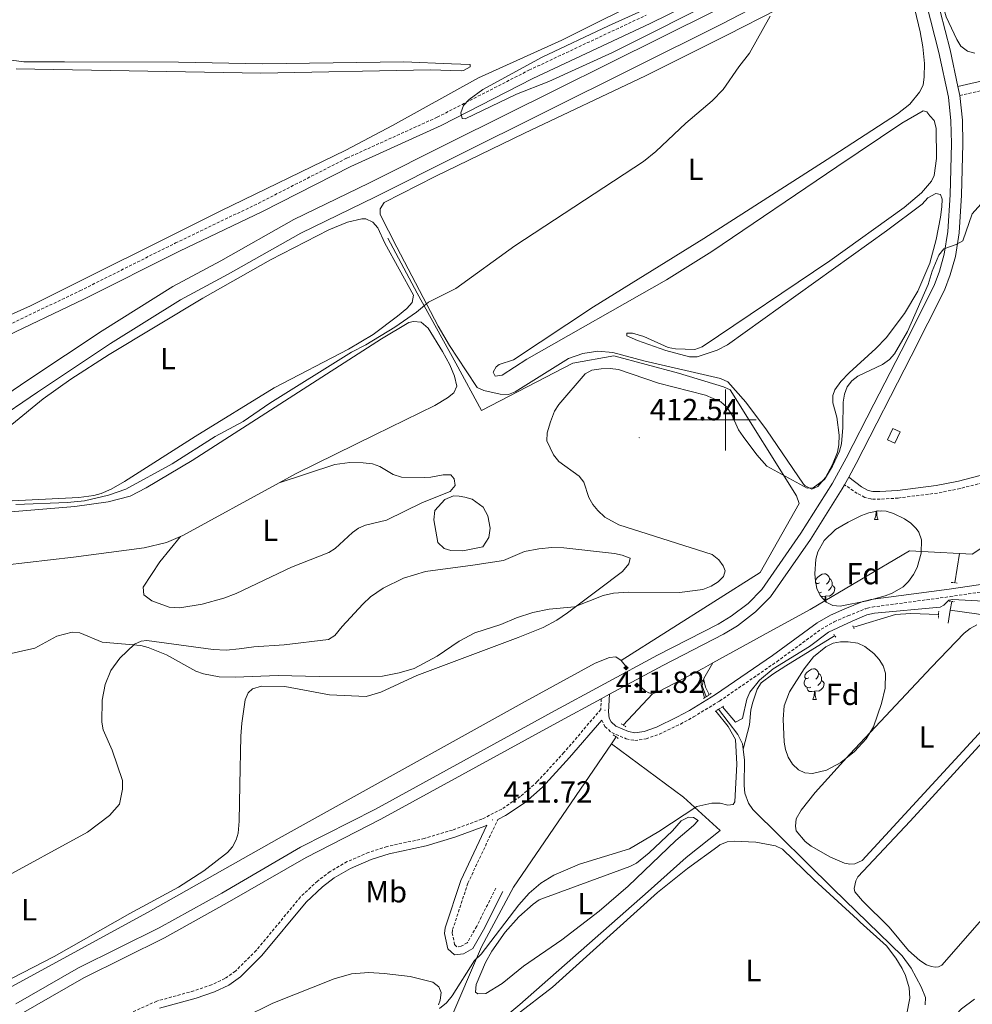
# Model space of a CAD drawing. Units: metres. Extents: x 634582 to 639094, y 4692322 to 4695378.
# Drawn here: x 635769 to 636081, y 4694309 to 4694631 of the extents above; entities that cross this region are included whole.
import ezdxf
from ezdxf.enums import TextEntityAlignment as Align

# ---------------------------------------------------------------- set-up
doc = ezdxf.new("R2010")
doc.units = ezdxf.units.M
doc.header["$MEASUREMENT"] = 0
doc.linetypes.add('TRAZOS', pattern=[0.75, 0.5, -0.25])
doc.linetypes.add('TRAZOSX2', pattern=[1.5, 1, -0.5])
for name, color, linetype, lineweight in [('Carátula', 7, 'Continuous', 5), ('Level 12', 142, 'Continuous', 0), ('Level 13', 5, 'Continuous', 0), ('Level 15', 1, 'Continuous', 0), ('Level 21', 19, 'Continuous', 0), ('Level 35', 92, 'Continuous', 0), ('Level 36', 19, 'Continuous', 40), ('Level 37', 92, 'Continuous', 0), ('Level 41', 39, 'Continuous', 0), ('Level 5', 36, 'Continuous', 0), ('Level 51', 142, 'Continuous', 0), ('Level 52', 1, 'Continuous', 13), ('Level 63', 7, 'Continuous', 0), ('Level 7', 1, 'Continuous', 0)]:
    doc.layers.add(name, color=color, linetype=linetype, lineweight=lineweight)
doc.styles.add('Arial', font='ARIAL.TTF', dxfattribs={"height": 0.2})

# ---------------------------------------------------------------- blocks, each defined once
blk = doc.blocks.new('5SIFON')
at = {"layer": 'Carátula', "color": 250, "linetype": 'Continuous', "lineweight": 5}
for p, q in [((-8.2, 0), (-6.3, 0)), ((8.1, 0), (6.3, 0))]:
    blk.add_line(p, q, dxfattribs=at)
at = {"layer": 'Carátula', "color": 250, "linetype": 'Continuous', "lineweight": 5, "flags": 128}
blk.add_lwpolyline([(-6.3, 0), (0, 6.3), (6.3, 0), (0, -6.3), (-6.3, 0)], dxfattribs=at)
at = {"layer": 'Carátula', "color": 250, "linetype": 'Continuous', "lineweight": 5}
blk.add_circle((0, 0, 0), 2.37, dxfattribs=at)
blk = doc.blocks.new('5PATER')
at = {"layer": 'Carátula', "linetype": 'Continuous', "lineweight": 5}
h = blk.add_hatch(color=250, dxfattribs=at)
edge = h.paths.add_edge_path()
edge.add_ellipse((0, 0), major_axis=(-1.33, -1.34), ratio=0.999422, start_angle=0, end_angle=360)

msp = doc.modelspace()

# ---------------------------------------------------------------- linework, layer by layer
at = {"layer": 'Level 12', "color": 142, "linetype": 'Continuous', "lineweight": 0}
msp.add_polyline3d([(635914.55, 4694474.72, 407.7), (635917, 4694474.02, 407.7), (635920.64, 4694471.43, 407.7), (635922.1, 4694468.59, 407.7), (635922.9, 4694464.54, 407.7), (635922.49, 4694461.45, 407.7), (635920.54, 4694458.42, 407.7), (635913.99, 4694457.08, 407.7), (635909.97, 4694457.2, 407.7), (635907.82, 4694457.89, 407.7), (635905.71, 4694459.82, 407.7), (635904.4, 4694467.29, 407.7), (635904.81, 4694470.38, 407.7), (635908.02, 4694473.99, 407.7), (635910.84, 4694475.14, 407.7), (635912.7, 4694475.08, 407.7), (635914.55, 4694474.72, 407.7)], dxfattribs=at)
at = {"layer": 'Level 13', "color": 5, "linetype": 'Continuous', "lineweight": 13}
for points in [[(635469.41, 4694405.74, 400.04), (635524.14, 4694431.89, 400.25), (635540.45, 4694438.5, 400.45), (635564.84, 4694445.47, 400.65), (635603.56, 4694455.4, 401.36), (635629.5, 4694462.32, 401.57), (635652.9, 4694467.78, 401.97), (635676.94, 4694473.52, 401.77), (635719.74, 4694484.87, 401.67), (635731, 4694488.54, 401.67), (635742.62, 4694493.44, 401.87), (635771.75, 4694513.27, 402.58), (635795.8, 4694529.24, 402.88), (635818.87, 4694543.69, 402.68), (635834.63, 4694552.18, 402.88), (635858.6, 4694565.67, 403.09), (635883.14, 4694577.59, 403.09), (635909.89, 4694591, 403.7), (635996.45, 4694634.11, 404.1), (636026.68, 4694649.88, 404.71), (636041.45, 4694656.54, 405.02), (636048.32, 4694658.18, 405.12), (636053.44, 4694658.31, 405.73), (636058.64, 4694658.44, 406.35)], [(635469.52, 4694399.85, 400.04), (635526.15, 4694427.32, 400.25), (635542.08, 4694433.77, 400.45), (635566.14, 4694440.65, 400.65), (635604.83, 4694450.57, 401.36), (635630.71, 4694457.48, 401.57), (635654.05, 4694462.92, 401.97), (635678.16, 4694468.68, 401.77), (635721.15, 4694480.08, 401.67), (635732.75, 4694483.86, 401.67), (635745.02, 4694489.03, 401.87), (635774.53, 4694509.13, 402.58), (635798.5, 4694525.04, 402.88), (635821.38, 4694539.37, 402.68), (635837.03, 4694547.8, 402.88), (635860.91, 4694561.24, 403.09), (635885.34, 4694573.12, 403.09), (635912.12, 4694586.53, 403.7), (635998.71, 4694629.66, 404.1), (636028.86, 4694645.39, 404.71), (636043.07, 4694651.79, 405.02), (636049, 4694653.21, 405.12), (636053.28, 4694653.25, 405.63), (636059.76, 4694653.31, 406.41)]]:
    msp.add_polyline3d(points, dxfattribs=at)
at = {"layer": 'Level 13', "color": 5, "linetype": 'Continuous', "lineweight": 0, "ltscale": 0.5}
for points in [[(635965.84, 4694421.15, 412.03), (636011.36, 4694450.07, 410.1), (636024.16, 4694472.59, 410.1), (636023.31, 4694475.09, 410.1), (636001.48, 4694509.86, 409.29), (635999.34, 4694510.85, 408.99), (635984.62, 4694515.35, 408.88), (635963.42, 4694520.97, 408.48), (635950.02, 4694518.61, 408.38), (635920.1, 4694503.14, 407.26), (635911.61, 4694518.58, 405.84), (635899.02, 4694541.6, 404.52), (635889.36, 4694559.56, 404.32)], [(636076.68, 4694456.28, 412.13), (636080.85, 4694456.07, 412.13), (636099.98, 4694468.72, 412.39), (636119.51, 4694481.65, 412.13), (636157.89, 4694486.17, 411.98)], [(636076.68, 4694456.28, 412.13), (636060.32, 4694457.13, 412.13), (636027.74, 4694437.86, 411.98), (636012.36, 4694429.53, 411.62), (635995.89, 4694420.39, 411.62)], [(636076.68, 4694456.28, 412.13), (636075.12, 4694446.65, 410.3)], [(636074.15, 4694440.56, 409.77), (636073.65, 4694437.71, 409.66)], [(636042.03, 4694432.13, 409.41), (636055.71, 4694436.29, 409.52), (636060.71, 4694436.54, 409.65), (636069.79, 4694436.21, 409.31)], [(636073.65, 4694437.71, 409.66), (636072.92, 4694433.46, 409.51)], [(636073.65, 4694437.71, 409.66), (636082.19, 4694436.51, 408.31), (636107.7, 4694431.88, 408.31)], [(636035.75, 4694429.24, 409.31), (636019.72, 4694419.4, 409.01), (636015.52, 4694416.75, 409.2), (636011.72, 4694413.89, 409.31), (636010.36, 4694411.8, 409.25), (636008.96, 4694407.54, 409.21), (636008.34, 4694405.01, 409.21), (636007.87, 4694400.07, 409.1), (636005.78, 4694392.13, 409.14)], [(635965.84, 4694421.15, 412.03), (635964.11, 4694422.38, 411.93), (635961.94, 4694422.14, 412.03), (635957.27, 4694420.33, 412.12), (635934.38, 4694407.8, 412.34), (635853.81, 4694362.98, 411.83), (635811.55, 4694339.22, 411.32), (635742.51, 4694301.45, 411.83), (635735.86, 4694297.01, 411.83), (635728.23, 4694290.75, 411.83), (635720.22, 4694282.32, 411.72), (635710.86, 4694270.54, 411.62), (635699.25, 4694255.64, 412.27), (635686.44, 4694238.9, 411.62), (635659.07, 4694203.31, 410.86), (635639.18, 4694177.28, 410.68)], [(635967.72, 4694418.86, 412.03), (635965.84, 4694421.15, 412.03)], [(635976.12, 4694410.23, 411.73), (635978.41, 4694411.17, 411.73), (635992.81, 4694418.69, 411.62), (635995.89, 4694420.39, 411.62)], [(635995.89, 4694420.39, 411.62), (635992.92, 4694415.33, 410), (635992.35, 4694412.84, 410.09), (635993.69, 4694409.34, 410.1)], [(635971.57, 4694413.16, 412.03), (635973.67, 4694411.24, 412.03), (635974.89, 4694410.58, 411.83), (635976.12, 4694410.23, 411.73)], [(635966.52, 4694400.02, 411.83), (635976.12, 4694410.23, 411.73)], [(635997.71, 4694405.22, 410.1), (636004.05, 4694396.89, 409.56), (636005.56, 4694393.87, 409.19), (636005.78, 4694392.13, 409.14)], [(635962.6, 4694393.93, 411.83), (635930.54, 4694346.87, 410.86), (635920.01, 4694327.37, 410.45), (635909.3, 4694302.31, 409.64), (635897.98, 4694277.27, 408.63), (635892.46, 4694259.47, 407.82), (635888.91, 4694246.36, 407.57), (635878.57, 4694202.93, 407.68), (635876.33, 4694191.79, 407.68), (635892.12, 4694181.68, 407.9), (635919.6, 4694162.63, 407.73), (635930.26, 4694150.53, 407.31)], [(635962.6, 4694393.93, 411.83), (635986.2, 4694376.46, 410.41), (635998.25, 4694365.54, 408.38), (635987.13, 4694356.6, 408.28), (635974.69, 4694345.53, 407.97), (635932.63, 4694308.45, 407.87), (635921.5, 4694299.2, 407.67)], [(635964.13, 4694396.18, 411.87), (635962.6, 4694393.93, 411.83)], [(636005.78, 4694392.13, 409.14), (636006.25, 4694388.57, 409.06), (636006.12, 4694380.2, 408.62), (636006.36, 4694377.71, 408.6), (636007.53, 4694374.46, 408.52), (636008.95, 4694372.37, 408.45), (636035.3, 4694346.36, 407.68), (636057.88, 4694324.37, 408.17), (636060.78, 4694320.36, 408.36), (636064.14, 4694314.23, 408.48), (636065.51, 4694310.81, 408.48), (636065.42, 4694308.38, 408.48)]]:
    msp.add_polyline3d(points, dxfattribs=at)
at = {"layer": 'Level 15', "color": 1, "linetype": 'Continuous', "lineweight": 0}
msp.add_polyline3d([(636057.17, 4694496.11, 412.81), (636055.5, 4694492.44, 412.86), (636053.12, 4694493.53, 412.86), (636054.78, 4694497.19, 412.81), (636057.17, 4694496.11, 412.81)], dxfattribs=at)
at = {"layer": 'Level 21', "color": 19, "linetype": 'Continuous', "lineweight": 13}
for points in [[(636076.1, 4694609.31, 408), (636073.58, 4694621.26, 407.58), (636065.43, 4694653.02, 406.51), (636062.65, 4694666.87, 406.5)], [(635767.48, 4694308.71, 412.05), (635787.99, 4694320.46, 412.16), (635814.42, 4694333.58, 412.04), (635834.92, 4694345, 411.95), (635860.8, 4694359.98, 412.05), (635885.28, 4694372.5, 412.05), (635942.94, 4694404.11, 412.01), (635977.72, 4694422.89, 411.5), (635997.56, 4694433.1, 411.04), (636001.82, 4694435.69, 410.99), (636007.38, 4694439.91, 410.94), (636011.86, 4694444.42, 410.53), (636024.68, 4694462.96, 410.79), (636035, 4694479.31, 411.1), (636039.55, 4694487.53, 411.24), (636048.59, 4694505.18, 411.14), (636057.51, 4694522.58, 411.03), (636068.33, 4694544.06, 410.35), (636070.07, 4694548.74, 410.21), (636071.64, 4694554.33, 410.1), (636072.86, 4694561.73, 410.13), (636073.57, 4694573.81, 409.62), (636074.05, 4694590.54, 408.52), (636073.86, 4694598.03, 408.32), (636073.03, 4694605.74, 408.1), (636069.93, 4694620.41, 407.58), (636061.78, 4694652.19, 406.51)], [(636076.73, 4694606.32, 408.1), (636076.1, 4694609.31, 408)], [(636040.37, 4694481.29, 411.17), (636042.85, 4694485.77, 411.24), (636060.84, 4694520.88, 411.03), (636071.77, 4694542.56, 410.35), (636073.63, 4694547.58, 410.21), (636075.3, 4694553.52, 410.1), (636076.58, 4694561.31, 410.13), (636077.3, 4694573.65, 409.62), (636077.79, 4694590.53, 408.52), (636077.6, 4694598.28, 408.32), (636076.73, 4694606.32, 408.1)], [(636038.96, 4694478.75, 411.12), (636040.37, 4694481.29, 411.17)], [(635961.96, 4694410.13, 411.76), (635979.46, 4694419.58, 411.5), (635999.39, 4694429.83, 411.04), (636003.93, 4694432.6, 410.99), (636009.85, 4694437.09, 410.94), (636014.74, 4694442.01, 410.53), (636027.8, 4694460.89, 410.79), (636038.22, 4694477.4, 411.1), (636038.96, 4694478.75, 411.12)], [(635959.28, 4694408.68, 411.8), (635961.96, 4694410.13, 411.76)], [(635687.61, 4694222.76, 412.02), (635696.48, 4694233.96, 412.24), (635713.26, 4694255.92, 412.71), (635727.51, 4694275.24, 412.24), (635734.76, 4694283.37, 412.16), (635739.89, 4694288.24, 412.08), (635747.95, 4694293.96, 412.11), (635752.6, 4694296.68, 412.16), (635769.28, 4694305.43, 412.05), (635789.75, 4694317.16, 412.16), (635816.16, 4694330.27, 412.04), (635836.77, 4694341.74, 411.95), (635862.59, 4694356.69, 412.05), (635887.03, 4694369.2, 412.05), (635944.73, 4694400.82, 412.01), (635959.28, 4694408.68, 411.8)]]:
    msp.add_polyline3d(points, dxfattribs=at)
at = {"layer": 'Level 21', "color": 19, "linetype": 'Continuous', "lineweight": 0}
for points in [[(636012.46, 4694648.28, 405.17), (635975.34, 4694629.94, 404.97), (635936.92, 4694611.91, 405.17), (635906.85, 4694596.51, 404.86), (635877.25, 4694583.09, 404.89), (635848.25, 4694568.3, 404.46), (635821.11, 4694555.29, 404.26), (635789.81, 4694539.62, 404.37), (635762.21, 4694526.48, 403.85), (635741.94, 4694516.84, 403.96), (635737.71, 4694514.49, 403.88), (635733.7, 4694511.7, 403.8), (635720.65, 4694501.1, 403.49), (635708.82, 4694490.78, 403.35), (635705.02, 4694488.11, 403.3), (635702.6, 4694486.84, 403.28), (635691.58, 4694483.11, 402.99), (635672.41, 4694478.08, 403.13), (635600.55, 4694461.7, 402.73), (635546.7, 4694448.51, 402.1), (635535.04, 4694444.32, 402.03), (635514.05, 4694435.51, 401.8), (635469.25, 4694413.86, 401.68)], [(636076.1, 4694609.31, 407.91), (636087.09, 4694611.79, 407.93)], [(636040.37, 4694481.29, 411.17), (636044.51, 4694478.06, 411.36), (636046.51, 4694476.97, 411.55), (636047.69, 4694476.7, 411.7), (636048.28, 4694476.56, 411.77), (636050.59, 4694476.51, 411.97), (636056.38, 4694476.92, 412.38), (636069.03, 4694478.52, 412.37), (636076.3, 4694479.98, 412.71), (636083.43, 4694481.8, 412.88), (636085.58, 4694482.67, 412.93), (636088.48, 4694484.59, 412.98), (636102.06, 4694498.52, 413.33), (636105.74, 4694501.85, 413.44), (636109.89, 4694504.87, 413.49), (636119.27, 4694510.52, 413.49), (636130, 4694516.27, 413.49), (636134.64, 4694518.37, 413.52), (636140, 4694520.1, 413.59), (636147.67, 4694521.04, 413.76), (636157.83, 4694520.74, 413.79), (636170.44, 4694518.58, 413.9), (636187.39, 4694516.24, 414.03), (636203.4, 4694515.03, 414.4)], [(635961.96, 4694410.13, 411.76), (635961.64, 4694404.42, 412.07), (635961.9, 4694402.29, 411.92), (635962.5, 4694401.08, 411.77), (635964.07, 4694399.71, 411.72), (635968.24, 4694397.95, 411.54), (635970.34, 4694397.52, 411.4), (635973.38, 4694397.95, 411.4), (635977.37, 4694399.39, 411.56), (635984.09, 4694402.58, 411.44), (635988.24, 4694404.86, 411.26), (635996.7, 4694410.02, 410.48), (636015.35, 4694422.83, 410.25), (636029.98, 4694433.55, 410.14), (636034.44, 4694436.08, 410.21), (636039.11, 4694438.13, 410.33), (636045.02, 4694440.49, 410.41), (636046.56, 4694440.89, 410.43), (636047.58, 4694441.16, 410.44), (636073.23, 4694444.59, 410.53), (636091.74, 4694447.31, 410.14)], [(635925.39, 4694369.06, 411.82), (635927.94, 4694370.36, 412.01), (635934.33, 4694374.68, 412.06), (635940.09, 4694379.7, 412.11), (635948.92, 4694389.38, 412.11), (635959.45, 4694401.67, 412.11)], [(635927, 4694345.52, 411.4), (635920.71, 4694332.98, 411.4), (635917.25, 4694326.88, 410.9), (635914.2, 4694325.11, 410.9), (635911.22, 4694324.78, 411.1), (635908.98, 4694326.7, 411.2), (635907.93, 4694331.71, 410.97), (635908.15, 4694333.55, 410.9), (635913.24, 4694349.1, 411.67), (635921.76, 4694367.21, 411.8), (635921.14, 4694366.9, 412.01), (635911.34, 4694363.28, 411.98), (635901.95, 4694360.49, 411.87), (635889.76, 4694357.79, 411.5), (635883.94, 4694355.96, 411.59), (635877.18, 4694353.04, 411.8), (635871.82, 4694349.94, 411.77), (635867.93, 4694347.03, 411.7), (635862.57, 4694341.98, 411.6), (635848.09, 4694324.49, 411.5), (635841.04, 4694317.53, 411.95), (635837.23, 4694314.8, 411.99), (635832.54, 4694312.6, 411.84), (635826.52, 4694310.55, 411.83), (635814.53, 4694307.23, 412.01)]]:
    msp.add_polyline3d(points, dxfattribs=at)
at = {"layer": 'Level 21', "color": 19, "linetype": 'TRAZOSX2', "lineweight": 0}
for points in [[(635469.17, 4694417.91, 401.79), (635512.83, 4694438.26, 401.8), (635533.96, 4694447.11, 402.03), (635545.84, 4694451.38, 402.1), (635599.86, 4694464.62, 402.73), (635671.7, 4694481, 403.13), (635690.72, 4694485.99, 402.99), (635701.42, 4694489.61, 403.28), (635703.45, 4694490.68, 403.3), (635706.97, 4694493.15, 403.35), (635718.71, 4694503.39, 403.49), (635731.9, 4694514.1, 403.8), (635736.12, 4694517.04, 403.88), (635740.56, 4694519.5, 403.96), (635760.92, 4694529.19, 403.85), (635788.5, 4694542.31, 404.37), (635819.79, 4694557.99, 404.26), (635846.92, 4694570.98, 404.46), (635875.95, 4694585.79, 404.89), (635905.55, 4694599.21, 404.86), (635935.6, 4694614.6, 405.17), (635974.03, 4694632.64, 404.97)], [(636076.73, 4694606.32, 407.91), (636087.54, 4694608.81, 407.93), (636094.87, 4694609.38, 408.14), (636115.29, 4694609.6, 408.5), (636127.11, 4694609.17, 408.6), (636160.81, 4694604.2, 409.2), (636173.1, 4694601.25, 409.4), (636178.97, 4694599.07, 409.4), (636183.34, 4694596.9, 409.67), (636189.21, 4694593.35, 410.01), (636193.81, 4694590.01, 410.19), (636198.94, 4694584.84, 410.7), (636203.45, 4694578.68, 411.08), (636205.08, 4694575.77, 411.24), (636208.59, 4694567.89, 411.5), (636209.42, 4694566.22, 411.81)], [(636084.21, 4694479.42, 412.88), (636076.85, 4694477.54, 412.71), (636069.44, 4694476.05, 412.37), (636056.62, 4694474.43, 412.38), (636050.64, 4694474.01, 411.97), (636047.97, 4694474.07, 411.77), (636047.61, 4694474.15, 411.73), (636045.61, 4694474.61, 411.55), (636043.18, 4694475.94, 411.36), (636038.96, 4694478.75, 411.12)], [(635959.45, 4694401.67, 412.11), (635960.49, 4694399.52, 411.77), (635962.72, 4694397.56, 411.72), (635967.49, 4694395.55, 411.54), (635970.26, 4694394.98, 411.4), (635973.99, 4694395.51, 411.4), (635978.33, 4694397.08, 411.56), (635985.23, 4694400.36, 411.44), (635989.49, 4694402.69, 411.26), (635998.06, 4694407.92, 410.48), (636016.8, 4694420.79, 410.25), (636031.34, 4694431.45, 410.14), (636035.56, 4694433.85, 410.21), (636040.08, 4694435.82, 410.33), (636045.8, 4694438.11, 410.41), (636046.48, 4694438.29, 410.42), (636048.06, 4694438.7, 410.44), (636073.58, 4694442.11, 410.53), (636091.88, 4694444.8, 410.14)], [(635959.28, 4694408.68, 411.8), (635959.16, 4694405.17, 412.11), (635947.05, 4694391.03, 412.11), (635938.34, 4694381.49, 412.11), (635932.8, 4694376.66, 412.06), (635926.67, 4694372.51, 412.01), (635920.14, 4694369.19, 412.01), (635910.55, 4694365.65, 411.98), (635901.32, 4694362.91, 411.87), (635889.11, 4694360.21, 411.5), (635883.07, 4694358.31, 411.59), (635876.05, 4694355.28, 411.8), (635870.44, 4694352.02, 411.77), (635866.32, 4694348.94, 411.7), (635860.74, 4694343.7, 411.6), (635846.24, 4694326.18, 411.5), (635839.42, 4694319.44, 411.95), (635835.96, 4694316.97, 411.99), (635831.61, 4694314.92, 411.84), (635825.78, 4694312.94, 411.83), (635813.68, 4694309.59, 412.01), (635805.88, 4694306.08, 412.22)], [(635924.77, 4694346.64, 411.4), (635918.5, 4694334.16, 411.4), (635915.4, 4694328.7, 410.9), (635913.4, 4694327.54, 410.9), (635912.02, 4694327.38, 411.1), (635911.25, 4694328.04, 411.2), (635910.46, 4694331.82, 410.97), (635910.6, 4694333.01, 410.9), (635915.57, 4694348.18, 411.67), (635925.39, 4694369.06, 411.82)]]:
    msp.add_polyline3d(points, dxfattribs=at)
at = {"layer": 'Level 21', "color": 1, "linetype": 'TRAZOS', "lineweight": 0}
for points in [[(636073.94, 4694446.78, 410.56), (636075.96, 4694446.57, 410.3)], [(636073.27, 4694440.67, 409.77), (636074.91, 4694440.46, 409.51)], [(636069.85, 4694437.4, 409.51), (636069.74, 4694435.1, 409.51)], [(636042.18, 4694431.59, 409.46), (636041.72, 4694432.57, 409.46)], [(636035.46, 4694429.82, 409.46), (636036.15, 4694428.84, 409.46)], [(635994.69, 4694410.02, 410.46), (635993.17, 4694408.98, 410.46)], [(635995.33, 4694410.46, 410.46), (635994.69, 4694410.02, 410.46)], [(635993.17, 4694408.98, 410.46), (635992.84, 4694408.76, 410.46)], [(635996.79, 4694404.64, 410.27), (635996.57, 4694404.51, 410.26)], [(635999.01, 4694406.02, 410.35), (635996.79, 4694404.64, 410.27)], [(635999.42, 4694406.28, 410.36), (635999.01, 4694406.02, 410.35)], [(635965.84, 4694400.45, 411.98), (635967.36, 4694399.48, 411.98)], [(635963.24, 4694396.82, 411.78), (635965.06, 4694395.52, 411.78)]]:
    msp.add_polyline3d(points, dxfattribs=at)
at = {"layer": 'Level 35', "color": 92, "linetype": 'Continuous', "lineweight": 0, "ltscale": 0.5}
for points in [[(636029.3, 4694449.62, 425.73), (636029.6, 4694454.43, 425.11), (636030.25, 4694456.85, 424.62), (636032.29, 4694460.49, 424.15), (636036.04, 4694464.09, 424.16), (636040.21, 4694466.55, 424.21), (636044.59, 4694468.7, 424.01), (636046.95, 4694469.6, 423.83), (636050.25, 4694470.27, 423.63), (636052.63, 4694470.11, 423.57), (636055.02, 4694469.41, 423.55), (636058.61, 4694467.62, 423.63), (636060.76, 4694466.2, 423.84), (636062.49, 4694464.49, 424.09), (636063.33, 4694463.21, 424.15), (636064.18, 4694460.74, 424.15), (636064.1, 4694456.4, 424.15), (636062.78, 4694451.65, 424.15), (636061.61, 4694449.34, 424.15), (636060, 4694447.07, 424.15), (636058.24, 4694445.34, 424.15), (636054.59, 4694443.27, 424.15), (636052.28, 4694442.34, 424.15), (636046.46, 4694440.74, 424.15), (636037.62, 4694439.03, 424.15), (636035.11, 4694439.19, 424.15), (636032.94, 4694440.34, 424.15), (636031, 4694442.45, 424.4), (636029.93, 4694444.75, 424.93), (636029.45, 4694447.14, 425.47), (636029.3, 4694449.62, 425.73)], [(636025.8, 4694418.49, 416.72), (636028.88, 4694422.38, 416.98), (636032.84, 4694425.7, 417.12), (636035.24, 4694426.82, 416.98), (636037.71, 4694427.32, 416.65), (636040.17, 4694427.36, 416.36), (636043.32, 4694426.86, 416.22), (636045.64, 4694425.82, 416.13), (636048.6, 4694423.47, 416.05), (636050.36, 4694421.54, 415.99), (636051.65, 4694419.46, 415.94), (636052.39, 4694417.03, 415.91), (636052.31, 4694412.12, 415.97), (636051.13, 4694407.15, 416.1), (636048.46, 4694399.46, 416), (636046.13, 4694395.54, 415.91), (636042.22, 4694391.33, 415.85), (636037.76, 4694387.76, 415.82), (636033.08, 4694385.24, 415.78), (636028.53, 4694384.17, 415.74), (636025.96, 4694384.41, 415.7), (636023.91, 4694385.42, 415.64), (636022, 4694387.25, 415.54), (636020.54, 4694389.53, 415.5), (636019.66, 4694392, 415.53), (636019.24, 4694394.46, 415.57), (636018.88, 4694401.99, 415.77), (636019.21, 4694406.3, 415.91), (636020.93, 4694410.96, 416.16), (636025.8, 4694418.49, 416.72)]]:
    msp.add_polyline3d(points, dxfattribs=at)
at = {"layer": 'Level 36', "color": 92, "linetype": 'Continuous', "lineweight": 0}
for points in [[(636048.86, 4694467.39), (636049.29, 4694468.55), (636049.4, 4694470.07), (636049.51, 4694470.07), (636049.55, 4694469.49), (636049.58, 4694468.8), (636049.65, 4694468.19), (636049.77, 4694467.79), (636049.98, 4694467.39)], [(636049.4, 4694470.07), (636049.19, 4694470.05)], [(636050.99, 4694470.22), (636050.79, 4694470.1), (636049.94, 4694470.2), (636049.51, 4694470.07)], [(636048.86, 4694467.39), (636049.98, 4694467.39)], [(636030.84, 4694446.64), (636030.31, 4694446.38), (636029.78, 4694446.44), (636029.52, 4694446.8), (636029.46, 4694447.23), (636029.62, 4694447.75), (636030.1, 4694448.34), (636030.74, 4694448.88), (636031.64, 4694449.46), (636032.38, 4694449.62), (636032.81, 4694449.56), (636033.34, 4694449.25), (636033.87, 4694448.66), (636034.03, 4694448.02), (636033.92, 4694447.18), (636033.49, 4694446.64), (636033.07, 4694446.22)], [(636029.65, 4694446.16), (636029.78, 4694446.38)], [(636034.98, 4694445.74), (636035.43, 4694445.5), (636035.78, 4694444.88), (636035.67, 4694444.16), (636035.46, 4694443.52), (636034.87, 4694442.78), (636034.08, 4694442.3), (636033.23, 4694442.4), (636032.8, 4694442.27)], [(636034.03, 4694448.02), (636034.5, 4694447.71), (636034.82, 4694447.07), (636034.98, 4694446.75), (636034.98, 4694446.17), (636034.98, 4694445.74), (636034.61, 4694445.06), (636034.19, 4694444.58), (636033.71, 4694444.16)], [(636031.43, 4694443.56), (636031, 4694443.4), (636030.53, 4694443.45)], [(636032.69, 4694442.27), (636031.8, 4694442.18), (636031.24, 4694442.18)], [(636032.57, 4694440.73), (636032.58, 4694440.74), (636032.69, 4694442.27), (636032.8, 4694442.27), (636032.83, 4694441.68), (636032.87, 4694441), (636032.94, 4694440.38), (636032.96, 4694440.32)], [(636027.34, 4694415.51), (636026.8, 4694415.25), (636026.28, 4694415.3), (636026.01, 4694415.67), (636025.96, 4694416.1), (636026.12, 4694416.62), (636026.6, 4694417.21), (636027.23, 4694417.74), (636028.13, 4694418.33), (636028.88, 4694418.49), (636029.3, 4694418.43), (636029.83, 4694418.12), (636030.36, 4694417.53), (636030.52, 4694416.89), (636030.41, 4694416.04), (636029.98, 4694415.51), (636029.56, 4694415.09)], [(636030.52, 4694416.89), (636031, 4694416.58), (636031.31, 4694415.94), (636031.47, 4694415.62), (636031.47, 4694415.04), (636031.47, 4694414.61), (636031.1, 4694413.92), (636030.68, 4694413.44), (636030.2, 4694413.02)], [(636027.92, 4694412.43), (636027.5, 4694412.27), (636026.91, 4694412.33), (636026.44, 4694412.54), (636026.01, 4694412.97), (636025.8, 4694413.55), (636025.8, 4694413.97), (636025.85, 4694414.56), (636026.28, 4694415.25)], [(636031.47, 4694414.61), (636031.92, 4694414.36), (636032.27, 4694413.75), (636032.16, 4694413.02), (636031.95, 4694412.38), (636031.36, 4694411.64), (636030.57, 4694411.16), (636029.72, 4694411.27), (636029.29, 4694411.14)], [(636029.18, 4694411.14), (636028.29, 4694411.05), (636027.44, 4694411.05), (636027.02, 4694411.48), (636026.7, 4694411.96), (636026.7, 4694412.27)], [(636028.64, 4694408.45), (636029.07, 4694409.61), (636029.18, 4694411.14), (636029.29, 4694411.14), (636029.32, 4694410.55), (636029.36, 4694409.87), (636029.43, 4694409.25), (636029.54, 4694408.85), (636029.76, 4694408.45)], [(636028.64, 4694408.45), (636029.76, 4694408.45)]]:
    msp.add_lwpolyline(points, dxfattribs=at)
for points in [[(636081.69, 4694620.18, 405.77), (636079.31, 4694620.85, 405.77), (636077.08, 4694622.51, 405.77), (636075.74, 4694624.65, 405.77), (636072.31, 4694632.14, 405.77), (636070.26, 4694639.56, 405.77), (636070.1, 4694644.11, 406.29), (636070.95, 4694645.9, 406.29), (636072.98, 4694647.37, 406.29), (636077.82, 4694648.61, 406.29), (636090.2, 4694650.49, 406.29)], [(636006.61, 4694505.88, 408.51), (636000.73, 4694512.49, 409.01), (635998.33, 4694513.58, 409.1), (635973.27, 4694519.33, 408.31), (635963.13, 4694522.12, 408.2), (635958.15, 4694522.58, 408.08), (635953.21, 4694521.82, 407.9), (635948.51, 4694520.11, 407.48), (635931.13, 4694509.2, 407.29), (635928.93, 4694508.34, 407.29), (635926.14, 4694508.42, 407.19), (635920.79, 4694509.64, 406.6), (635918.61, 4694510.67, 406.3), (635915.05, 4694516.08, 405.56), (635909.6, 4694524.45, 405.51), (635905.88, 4694530.7, 405.3), (635892.35, 4694556.58, 404.25), (635886.81, 4694567.29, 404.15), (635886.86, 4694569.14, 403.94), (635888.17, 4694571.27, 403.94), (635904.86, 4694579.73, 404.55), (635934.09, 4694593.93, 404.14), (635973.79, 4694612.79, 404.56), (636000.64, 4694626.18, 404.19), (636033.25, 4694642.89, 405.16)], [(635977.32, 4694639.99, 404.59), (635946.35, 4694624.47, 404.76), (635919.03, 4694612.08, 404.18), (635890.91, 4694596.44, 404.02), (635875.62, 4694588.42, 403.88), (635834.61, 4694568.58, 404.04), (635772.3, 4694537.38, 404.26), (635754.94, 4694529.61, 403.92)], [(636062.07, 4694634.49, 405.48), (636063.83, 4694627.21, 405.62), (636064.67, 4694622.3, 405.71), (636065.17, 4694616.78, 405.84), (636065.12, 4694612.45, 405.97), (636064.72, 4694609.68, 405.67), (636063.57, 4694607.38, 405.64), (636060.37, 4694603.47, 405.6), (636056.4, 4694600.36, 405.57), (636033.33, 4694585.34, 405.48), (635992.91, 4694559.43, 405.25), (635956.77, 4694537.07, 405.08), (635930.53, 4694519.75, 405.36), (635925.88, 4694518.13, 405.19), (635924.88, 4694517.45, 405.16), (635923.9, 4694515.62, 405.36), (635924.48, 4694514.36, 405.97), (635926.82, 4694514.64, 406.08), (635934.87, 4694519.92, 406.58), (635980.67, 4694545.9, 406.94), (635995.47, 4694555.18, 406.99), (636036.48, 4694582.91, 407.4), (636057.82, 4694597.2, 406.99), (636064.77, 4694601.31, 407.29), (636066, 4694600.96, 407.09), (636066.89, 4694599.7, 407.29), (636068.38, 4694598.1, 407.29), (636069.05, 4694595.66, 407.34), (636069.09, 4694585.63, 407.72), (636068.34, 4694580.15, 407.81), (636067.45, 4694578.3, 407.8), (636064.17, 4694574.37, 407.76), (636058.5, 4694569.6, 407.7)], [(635767.64, 4694615.03, 404.58), (635847.77, 4694613.62, 404.35), (635903.35, 4694614.74, 404.18), (635913.34, 4694614.39, 404.28), (635914.11, 4694614.5, 404.31), (635916.36, 4694615.68, 404.48), (635916.38, 4694616.48, 404.48), (635910.24, 4694616.67, 404.08), (635894.6, 4694617.36, 404.18), (635848.32, 4694616.7, 404.62), (635820.82, 4694617.22, 404.4), (635783.44, 4694617.36, 404.39), (635770.15, 4694617.38, 403.88), (635766.09, 4694617.94, 404.14)], [(636058.5, 4694569.6, 407.7), (636034.14, 4694552.09, 407.8), (635992.31, 4694523.99, 407.6), (635989.96, 4694523.14, 407.5), (635983.62, 4694523.34, 407.6), (635981.18, 4694523.78, 407.56), (635973.21, 4694527.38, 407.7), (635969.53, 4694528.43, 407.7), (635967.67, 4694528.49, 407.9), (635967.64, 4694527.56, 407.8), (635971.21, 4694526.04, 407.48), (635980.5, 4694522.81, 407.8), (635988.18, 4694520.71, 408.31), (635990.66, 4694520.74, 408.37), (635997.32, 4694522.82, 408.47), (636000.7, 4694524.65, 408.51), (636052.8, 4694562.02, 408.92), (636064.42, 4694570.66, 408.81), (636066.34, 4694572.76, 408.91), (636068.87, 4694574.23, 408.81), (636070.41, 4694573.87, 409.02), (636070.98, 4694572.31, 408.91), (636070.89, 4694569.81, 409.05), (636070.48, 4694566.44, 409.22), (636069.03, 4694559.09, 409.23), (636066.91, 4694551.37, 409.22), (636062.97, 4694542.17, 409.16), (636058.64, 4694534.9, 409.12), (636052.6, 4694526.9, 409.1), (636049.3, 4694523.43, 409.12), (636040.49, 4694515.4, 409.26), (636037.8, 4694512.64, 409.32), (636035.86, 4694509.91, 409.32), (636035.18, 4694508.07, 409.42), (636035.2, 4694505.57, 409.41), (636036.5, 4694500.91, 409.52), (636037.24, 4694495, 409.73)], [(635757.01, 4694491.1, 403.64), (635776.47, 4694506.93, 403.62), (635785.48, 4694513.35, 403.71), (635798.08, 4694521.49, 403.91), (635828.76, 4694539.95, 403.98), (635850.93, 4694552.51, 403.98), (635870.05, 4694562.28, 404.11), (635876.2, 4694564.84, 404.15), (635880.88, 4694565.93, 404.15), (635882.12, 4694565.89, 404.15), (635884.42, 4694564.78, 404.3), (635886.05, 4694562.98, 404.45), (635888.37, 4694557.95, 404.45), (635897.74, 4694540.92, 404.35), (635897.36, 4694538.46, 404.35), (635895.64, 4694536.57, 404.39), (635892.57, 4694533.96, 404.45), (635884.52, 4694528.01, 404.3)], [(635738.06, 4694467.6, 404.86), (635786.82, 4694471.63, 404.86), (635797.71, 4694473.15, 404.96), (635804.98, 4694475.08, 405.2), (635810.23, 4694477.78, 405.27), (635825.25, 4694486.76, 405.19), (635887.26, 4694526.57, 405.36), (635896.22, 4694531.99, 405.26), (635897.78, 4694532.25, 405.16), (635900.26, 4694532.01, 405.16), (635902.53, 4694530.12, 405.2), (635907.31, 4694522.46, 405.35), (635909.66, 4694518.06, 405.44), (635911.18, 4694514.33, 405.47), (635911.98, 4694511.04, 405.57), (635910.98, 4694508.91, 405.57), (635908.95, 4694507.24, 405.57), (635904.73, 4694504.71, 405.57), (635885.09, 4694495.17, 405.06), (635859.29, 4694482.43, 405.41), (635853.8, 4694479.42, 405.41)], [(635884.52, 4694528.01, 404.3), (635876.48, 4694523.2, 404.25), (635852.07, 4694510.54, 404.34), (635826.27, 4694494.55, 404.66), (635803.09, 4694479.8, 404.34), (635798.73, 4694477.32, 404.25), (635795.49, 4694475.89, 404.26), (635793.06, 4694475.23, 404.28), (635788.08, 4694474.56, 404.34), (635766.31, 4694473.54, 404.45)], [(636037.24, 4694495, 409.73), (636037.14, 4694491.9, 409.93), (636036.64, 4694489.47, 410.04), (636035.08, 4694485.46, 410.13), (636032.78, 4694481.15, 410.13), (636030.21, 4694478.18, 410.13), (636028.32, 4694477.31, 410.13), (636026.1, 4694478.41, 409.88), (636025.58, 4694478.95, 409.83), (636013.4, 4694496.78, 408.87), (636006.61, 4694505.88, 408.51)], [(635853.8, 4694479.42, 405.41), (635871.96, 4694485.36, 406.32), (635876.9, 4694486.02, 406.62), (635881.28, 4694486.01, 406.83), (635884.36, 4694485.58, 406.93), (635886.71, 4694484.72, 407.08), (635891.08, 4694482.12, 407.45), (635893.82, 4694481.26, 407.54), (635901.27, 4694481.15, 407.54), (635903.43, 4694481.26, 407.54), (635907.48, 4694482.06, 407.54), (635909.95, 4694481.98, 407.54), (635911.15, 4694480.71, 407.74), (635911.39, 4694478.53, 407.85), (635909.78, 4694476.6, 407.75), (635900.68, 4694472.98, 407.85), (635888.91, 4694467.16, 407.19), (635882.04, 4694465.52, 406.78), (635879.78, 4694464.6, 406.67), (635877.77, 4694463.14, 406.6), (635872.12, 4694457.88, 406.57), (635869.99, 4694456.61, 406.58), (635857.75, 4694451.73, 406.68), (635839.68, 4694443.18, 406.87), (635835.6, 4694441.57, 406.91), (635828.56, 4694439.64, 406.99), (635821.16, 4694438.4, 407.46), (635817.71, 4694438.65, 407.54), (635812.01, 4694440.77, 407.64), (635809.45, 4694442.72, 407.7), (635809.21, 4694445.2, 407.4), (635814.71, 4694453.56, 406.86), (635821.38, 4694461.79, 405.41)], [(635853.8, 4694479.42, 405.41), (635822.15, 4694462.12, 405.43), (635821.38, 4694461.79, 405.41)], [(635821.38, 4694461.79, 405.41), (635816.81, 4694459.84, 405.26), (635809.48, 4694458.14, 405.38), (635786.34, 4694455.1, 405.58), (635756.14, 4694451.54, 405.47)], [(635832.1, 4694424.83, 409.55), (635836.43, 4694424.6, 409.53), (635840.69, 4694425.02, 409.62), (635845.47, 4694425.66, 409.31), (635855.45, 4694426.28, 409.72), (635869.94, 4694428.06, 409.42), (635872, 4694429.35, 409.51), (635874.43, 4694432.28, 409.62), (635881.12, 4694439.66, 408.87), (635883.68, 4694442.04, 408.66), (635887.78, 4694444.88, 408.4), (635894.54, 4694448.19, 408.18), (635901.7, 4694450.32, 408.19), (635917.2, 4694452.48, 408.91), (635927.26, 4694454, 408.7), (635934.19, 4694456.86, 408.41), (635938.88, 4694457.8, 408.1), (635943.06, 4694458.26, 407.99), (635947.02, 4694458.14, 408.1), (635963.61, 4694456.22, 409.11), (635966.18, 4694455.74, 409.11), (635968.72, 4694454.67, 409.21), (635968.27, 4694452.9, 409.31), (635966.2, 4694450.39, 409.21), (635958.3, 4694444.31, 410), (635948.22, 4694436.84, 410.33), (635944.68, 4694434.42, 410.43), (635940.3, 4694432, 410.58), (635932.08, 4694428.71, 410.76), (635898.9, 4694416.24, 410.63), (635887.04, 4694410.86, 410.84), (635882.22, 4694409.35, 410.82), (635870.3, 4694409.96, 411.02), (635855.65, 4694412.63, 411.04), (635847.93, 4694412.75, 410.87), (635845.05, 4694411.96, 410.7), (635843.61, 4694410.65, 410.63)], [(636067.45, 4694419.05, 408.13), (636078.21, 4694430.17, 408.39), (636080.15, 4694431.73, 408.26), (636082.32, 4694432.83, 408.13)], [(635761.22, 4694348.83, 410.83), (635790.93, 4694364.89, 411.01), (635798.13, 4694370.45, 410.84), (635801.42, 4694374.12, 411.04), (635802.41, 4694379.06, 411.13), (635802.42, 4694381.87, 411.09), (635799, 4694391.84, 411.04), (635796.04, 4694398.47, 410.94), (635795.64, 4694400.95, 410.99), (635795.75, 4694408.2, 411.14), (635796.71, 4694413.32, 410.84), (635798.61, 4694417.86, 410.59), (635801.56, 4694421.98, 410.37), (635806.35, 4694426.5, 410.22), (635808.57, 4694427.56, 410.17), (635810.45, 4694427.76, 410.12), (635832.1, 4694424.83, 409.55)], [(636053.64, 4694333.81, 408.39), (636044.84, 4694342.42, 408.39), (636042.42, 4694345.36, 408.39), (636042.2, 4694346.5, 408.39), (636042.66, 4694349, 408.39), (636043.39, 4694350.28, 408.39), (636060.46, 4694368.54, 407.87), (636107.85, 4694420.36, 407.87)], [(636087.91, 4694402.49, 408.66), (636044.75, 4694355.64, 408.66), (636042.42, 4694354.53, 408.66), (636040.7, 4694354.49, 408.39), (636039, 4694354.84, 408.39), (636034.42, 4694356.74, 409.02), (636028.04, 4694360.39, 409.08), (636026.1, 4694361.9, 409), (636023.2, 4694365.41, 408.92), (636022.95, 4694366.87, 408.92), (636023.12, 4694369.35, 408.92), (636024.74, 4694372.2, 408.86), (636029.37, 4694377.93, 408.45), (636040.78, 4694390.51, 408.23), (636067.45, 4694419.05, 408.13)], [(635843.61, 4694410.65, 410.63), (635842.67, 4694408.31, 410.62), (635841.5, 4694400.69, 410.78), (635841.18, 4694396.45, 410.63), (635840.87, 4694380.4, 410.73), (635840.69, 4694368.59, 411.4), (635840.38, 4694364.65, 411.44), (635839.7, 4694362.4, 411.44), (635838.48, 4694360.17, 411.44), (635836.86, 4694358.26, 411.44), (635829.12, 4694352.25, 411.29), (635820.75, 4694346.88, 411.04), (635804.78, 4694338.24, 411.44), (635780.03, 4694324.16, 411.56), (635752.63, 4694310.15, 411.78)], [(636122.49, 4694380.32, 408.4), (636070.87, 4694321.33, 407.87), (636069.83, 4694320.86, 408.13), (636068.72, 4694320.75, 408.13), (636067.46, 4694320.92, 408.13), (636065.86, 4694321.49, 408.13), (636063.72, 4694322.86, 408.13), (636059.99, 4694326.16, 408.13), (636053.64, 4694333.81, 408.39)], [(635940.71, 4694343.42, 409.21), (635968.6, 4694353.69, 409.11), (635970.81, 4694354.83, 409.14), (635974.94, 4694358.14, 409.21), (635982.6, 4694365.33, 409.31), (635985.5, 4694368.65, 409.21), (635987.84, 4694369.88, 409.15), (635989.56, 4694369.76, 409.11), (635991.08, 4694368.78, 409.21), (635989.54, 4694367.12, 409.26), (635983.74, 4694362.2, 409.31), (635968.09, 4694347.2, 409.01), (635958.6, 4694339.06, 409.16), (635946.35, 4694329.62, 409.34), (635933.8, 4694321.03, 409.52), (635926.81, 4694315.36, 409.21), (635921.44, 4694312.12, 409.21), (635918.8, 4694311.95, 409.3), (635918.05, 4694312.54, 409.31), (635918.32, 4694315.03, 409.22), (635921.36, 4694322.2, 409.1), (635923.43, 4694326, 409.11), (635927.76, 4694332.13, 409.3), (635932.28, 4694337.19, 409.46), (635936.93, 4694341.37, 409.52), (635938.99, 4694342.79, 409.42), (635940.71, 4694343.42, 409.21)], [(635931.39, 4694305.03, 407.29), (635943.32, 4694314.13, 407.56), (635977.77, 4694345.22, 407.82), (635987.54, 4694353.03, 407.93), (635997.48, 4694360.24, 408), (635998.12, 4694360.84, 408.2), (636000.51, 4694361.76, 408.13), (636002.8, 4694361.94, 408), (636009.91, 4694361.71, 407.69), (636016.4, 4694360.42, 407.84), (636018.67, 4694359.38, 407.89), (636029.04, 4694349.34, 408.1), (636043.25, 4694336.29, 408.62), (636044.14, 4694335.48, 408.66), (636052.77, 4694327.66, 408.66), (636055.78, 4694323.69, 408.57), (636057.86, 4694320.23, 408.5), (636058.97, 4694317.96, 408.46), (636060.14, 4694313.96, 408.4), (636060.34, 4694310.55, 408.4), (636059.35, 4694305.02, 408.3)], [(635905.98, 4694308.37, 409.99), (635906.56, 4694309.93, 410.12), (635906.8, 4694312.42, 410.26), (635906.08, 4694314.28, 410.32), (635904.12, 4694315.84, 410.32), (635896.64, 4694317.62, 410.47), (635888.19, 4694318.65, 410.5), (635883.19, 4694318.95, 410.42), (635877.43, 4694318.48, 410.52), (635871.78, 4694316.91, 410.83), (635851.7, 4694308.87, 410.93), (635832.19, 4694299.27, 411.14), (635827.44, 4694297.74, 411.2), (635815.32, 4694294.84, 411.44), (635810.61, 4694292.82, 411.64), (635806.47, 4694289.96, 411.64), (635802.74, 4694286.68, 411.64), (635795.34, 4694278.94, 411.58), (635792.14, 4694275.06, 411.52), (635789.78, 4694270.87, 411.64), (635784.19, 4694257.33, 412.46)], [(636023.55, 4694237.19, 409.48), (636026.56, 4694246.73, 409.7), (636030.39, 4694253, 409.89), (636037.12, 4694259.82, 409.92), (636040.38, 4694262.4, 409.92), (636055.21, 4694276.77, 409.92), (636058.57, 4694280.46, 409.77), (636064.77, 4694288.91, 409.34), (636075.6, 4694305.24, 409.13), (636077.27, 4694307.09, 409.13), (636081.58, 4694310.25, 409.13)]]:
    msp.add_polyline3d(points, dxfattribs=at)
at = {"layer": 'Level 5', "color": 36, "linetype": 'Continuous', "lineweight": 0}
for points in [[(635987.84, 4694641.01, 405), (635961.69, 4694629.16, 405), (635939.93, 4694618.9, 405), (635920.54, 4694608.23, 405), (635915.96, 4694605.02, 405), (635914.17, 4694603.05, 405), (635913.28, 4694600.64, 405), (635913.73, 4694598.8, 405), (635914.74, 4694598.67, 405), (635931.52, 4694606.71, 405), (635942.07, 4694610.93, 405), (635962.94, 4694620.37, 405)], [(635962.94, 4694620.37, 405), (636000.18, 4694639.21, 405)], [(636014.67, 4694632.3, 405), (636007.85, 4694620.16, 405), (636004.37, 4694615.73, 405), (635999.2, 4694608.28, 405), (635995.59, 4694604.59, 405), (635986.97, 4694597.3, 405), (635977.14, 4694587.96, 405), (635973.17, 4694584.68, 405), (635930.92, 4694557.01, 405), (635911.59, 4694543.06, 405), (635902.66, 4694538.61, 405), (635898.77, 4694535.31, 405), (635891.69, 4694530.4, 405), (635882.19, 4694524.62, 405), (635877.41, 4694522.2, 405), (635850.68, 4694505.48, 405), (635842, 4694499.48, 405), (635832.79, 4694494.56, 405), (635818.69, 4694485.58, 405), (635803.52, 4694477.28, 405), (635797.81, 4694475.34, 405), (635790, 4694473.56, 405), (635784.44, 4694472.99, 405), (635767.51, 4694472.28, 405)], [(636084.59, 4694571.79, 410), (636080.78, 4694567.55, 410), (636077.78, 4694558.7, 410), (636075.61, 4694557.45, 410), (636071.5, 4694556.06, 410), (636069.91, 4694553.98, 410), (636067.72, 4694548.77, 410), (636066.36, 4694544.35, 410), (636059.58, 4694529.03, 410), (636055.34, 4694521.67, 410), (636053.71, 4694519.78, 410), (636051.42, 4694518.22, 410), (636043.38, 4694514.4, 410), (636041.38, 4694512.83, 410), (636039.82, 4694510.88, 410), (636038.94, 4694508.47, 410), (636038.55, 4694505.84, 410), (636038.48, 4694497.58, 410), (636038, 4694492.15, 410), (636037.33, 4694489.74, 410), (636035.05, 4694484.84, 410), (636032.47, 4694480.45, 410), (636028.73, 4694477.73, 410), (636026.8, 4694477.69, 410), (636013.59, 4694484.86, 410), (636010.24, 4694488.6, 410), (636005.73, 4694494.57, 410), (636004.3, 4694496.75, 410), (636001.95, 4694501.88, 410), (636000.48, 4694504.18, 410), (635998.5, 4694505.98, 410), (635993.45, 4694508.08, 410), (635978.04, 4694512.02, 410), (635964.99, 4694516.59, 410), (635962.16, 4694516.88, 410), (635959.31, 4694516.77, 410), (635956.18, 4694516.31, 410), (635953.98, 4694515.11, 410), (635945.35, 4694505.02, 410), (635943.95, 4694502.94, 410), (635942.62, 4694499.43, 410), (635941.58, 4694495.83, 410), (635941.44, 4694493.16, 410), (635943.6, 4694488.54, 410), (635945.35, 4694486.36, 410), (635952.1, 4694481.62, 410), (635953.57, 4694479.6, 410), (635955.27, 4694474.59, 410), (635956.58, 4694472.26, 410), (635958.14, 4694470.32, 410), (635960.5, 4694468.18, 410), (635965.06, 4694465.68, 410), (635995.66, 4694455.9, 410), (635997.76, 4694454.21, 410), (635999.19, 4694452.17, 410), (635999.85, 4694450.62, 410), (635999.36, 4694448.7, 410), (635997.6, 4694446.94, 410), (635995.33, 4694445.59, 410), (635992.56, 4694444.5, 410), (635984.91, 4694443.48, 410), (635968.26, 4694443.6, 410), (635963.28, 4694443.26, 410), (635959.93, 4694442.45, 410), (635950.55, 4694438.76, 410), (635942.22, 4694438, 410), (635936.89, 4694436.88, 410), (635931.5, 4694435.13, 410), (635926.43, 4694432.98, 410), (635917.87, 4694430.25, 410), (635912.78, 4694427.57, 410), (635905.58, 4694422.63, 410), (635897.94, 4694418.62, 410), (635893.11, 4694417.15, 410), (635887.66, 4694416.08, 410), (635866.86, 4694415.91, 410), (635853.47, 4694416.27, 410), (635839.38, 4694415.71, 410), (635834.05, 4694415.87, 410), (635828.96, 4694416.85, 410), (635826.45, 4694417.74, 410), (635816.83, 4694423.04, 410), (635810.85, 4694425.48, 410), (635808.44, 4694426.12, 410), (635795.72, 4694427.24, 410), (635788.47, 4694430.21, 410), (635785.94, 4694430.49, 410), (635780.89, 4694429.21, 410), (635773.7, 4694425.27, 410), (635757.54, 4694421.64, 410)], [(635999.01, 4694406.02, 410), (636003.32, 4694401.02, 410), (636005.57, 4694402.17, 410), (636007.01, 4694408.51, 410), (636007.94, 4694410.81, 410), (636011.16, 4694414.73, 410), (636015.63, 4694418.48, 410), (636027.55, 4694425.73, 410), (636033.78, 4694430.52, 410), (636041.52, 4694434.12, 410), (636046.35, 4694436.1, 410), (636048.77, 4694436.72, 410), (636070.29, 4694438.69, 410), (636071.53, 4694439.31, 410), (636073.18, 4694441, 410), (636074.49, 4694441.23, 410), (636084.58, 4694440.68, 410)], [(635993.17, 4694408.98, 410), (635991.98, 4694413.08, 410), (635992.01, 4694414.29, 410), (635992.95, 4694414.87, 410), (635993.48, 4694412.42, 410), (635994.69, 4694410.02, 410)], [(635906.34, 4694307.14, 410), (635908.54, 4694308.99, 410), (635910.41, 4694311.27, 410), (635917.76, 4694322.9, 410), (635919.9, 4694325.01, 410), (635932.28, 4694341.16, 410), (635935.62, 4694344.95, 410), (635939.46, 4694348.26, 410), (635943.75, 4694350.9, 410), (635952.19, 4694354.44, 410), (635968.49, 4694359.5, 410), (635978.2, 4694365.21, 410), (635990.55, 4694373.32, 410), (635995.56, 4694374.49, 410), (635998.2, 4694374.4, 410), (636000.72, 4694373.82, 410), (636002.55, 4694373.96, 410), (636003.09, 4694374.86, 410), (636003.68, 4694387.22, 410), (636003.22, 4694395.26, 410), (636000.86, 4694399.55, 410), (635996.79, 4694404.64, 410)]]:
    msp.add_polyline3d(points, dxfattribs=at)
at = {"layer": 'Level 51', "color": 5, "linetype": 'Continuous', "lineweight": 13}
for points in [[(636028.86, 4694645.39, 404.71), (635998.71, 4694629.66, 404.1), (635912.12, 4694586.53, 403.7), (635885.34, 4694573.12, 403.09), (635860.91, 4694561.24, 403.09), (635837.03, 4694547.8, 402.88), (635821.38, 4694539.37, 402.68), (635798.5, 4694525.04, 402.88), (635774.53, 4694509.13, 402.58), (635745.02, 4694489.03, 401.87)], [(635742.62, 4694493.44, 401.87), (635771.75, 4694513.27, 402.58), (635795.8, 4694529.24, 402.88), (635818.87, 4694543.69, 402.68), (635834.63, 4694552.18, 402.88), (635858.6, 4694565.67, 403.09), (635883.14, 4694577.59, 403.09), (635909.89, 4694591, 403.7), (635996.45, 4694634.11, 404.1)]]:
    msp.add_polyline3d(points, dxfattribs=at)
at = {"layer": 'Level 51', "color": 142, "linetype": 'Continuous', "lineweight": 0}
msp.add_polyline3d([(635914.55, 4694474.72, 407.7), (635917, 4694474.02, 407.7), (635920.64, 4694471.43, 407.7), (635922.1, 4694468.59, 407.7), (635922.9, 4694464.54, 407.7), (635922.49, 4694461.45, 407.7), (635920.54, 4694458.42, 407.7), (635913.99, 4694457.08, 407.7), (635909.97, 4694457.2, 407.7), (635907.82, 4694457.89, 407.7), (635905.71, 4694459.82, 407.7), (635904.4, 4694467.29, 407.7), (635904.81, 4694470.38, 407.7), (635908.02, 4694473.99, 407.7), (635910.84, 4694475.14, 407.7), (635912.7, 4694475.08, 407.7), (635914.55, 4694474.72, 407.7)], close=True, dxfattribs=at)
at = {"layer": 'Level 52', "color": 1, "linetype": 'Continuous', "lineweight": 0}
msp.add_polyline3d([(636057.17, 4694496.11, 412.81), (636055.5, 4694492.44, 412.86), (636053.12, 4694493.53, 412.86), (636054.78, 4694497.19, 412.81), (636057.17, 4694496.11, 412.81)], close=True, dxfattribs=at)
at = {"layer": 'Level 63', "linetype": 'Continuous', "lineweight": 0}
for points in [[(636000.01, 4694490.01), (636000.01, 4694510.01)], [(635990.01, 4694500.01), (636010.01, 4694500.01)]]:
    msp.add_lwpolyline(points, dxfattribs=at)

# ---------------------------------------------------------------- block references
at = {"layer": 'Level 13', "color": 19, "linetype": 'Continuous', "lineweight": 0, "xscale": 0.09999983015004542, "yscale": 0.09999983015004542}
for p in [(635967.41, 4694418.78, 411.56), (635970.95, 4694413.1, 411.63)]:
    msp.add_blockref('5SIFON', p, dxfattribs=at)
at = {"layer": 'Level 7', "color": 19, "linetype": 'Continuous', "lineweight": 0, "xscale": 0.09999983015004542, "yscale": 0.09999983015004542}
for p in [(635971.7, 4694494.21, 412.54), (635960.52, 4694404.88, 411.83), (635923.7, 4694368.94, 411.73)]:
    msp.add_blockref('5PATER', p, dxfattribs=at)

# ---------------------------------------------------------------- texts
at = {"layer": 'Level 37', "color": 92, "linetype": 'Continuous', "lineweight": 0, "style": 'Arial'}
for s, p in [('L', (635990.25, 4694582.12, 405.1)), ('L', (635817.29, 4694520.06, 404.14)), ('L', (635850.83, 4694463.86, 405.98)), ('Fd', (636045.16, 4694449.64, 410.69)), ('Fd', (636038.41, 4694410.09, 409.12)), ('L', (636065.89, 4694396.13, 408.45)), ('Mb', (635888.83, 4694345.42, 411.28)), ('L', (635771.83, 4694339.51, 411.16)), ('L', (635954.09, 4694341.49, 409.17)), ('L', (636009.15, 4694319.62, 407.8))]:
    msp.add_text(s, height=7, dxfattribs=at).set_placement(p, align=Align.MIDDLE_CENTER)
at = {"layer": 'Level 41', "color": 19, "linetype": 'Continuous', "lineweight": 0, "style": 'Arial'}
for s, p in [('412.54', (635975.2, 4694497.71, 412.54)), ('411.82', (635964.02, 4694408.38, 411.83)), ('411.72', (635927.2, 4694372.44, 411.73))]:
    msp.add_text(s, height=7, dxfattribs=at).set_placement(p, align=Align.BOTTOM_LEFT)

doc.saveas('drawing.dxf')
